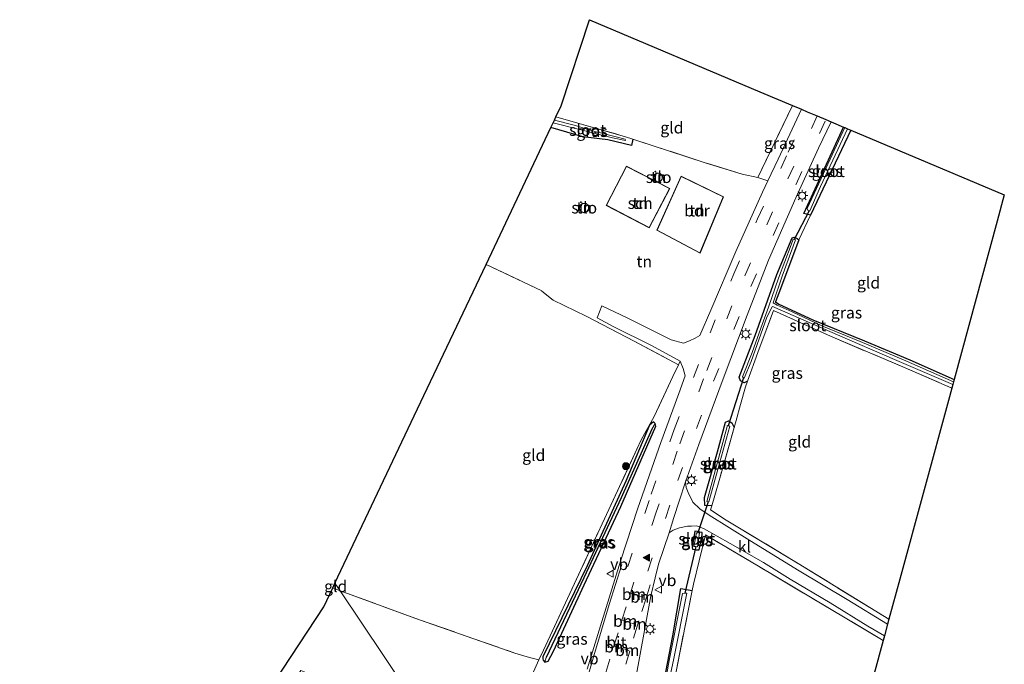
# Model space of a CAD drawing. Units: metres. Extents: x 201631 to 210008, y 468748 to 475003.
# Drawn here: x 201631 to 201844, y 468970 to 469109 of the extents above; entities that cross this region are included whole.
import ezdxf
from ezdxf.enums import TextEntityAlignment as Align

# ---------------------------------------------------------------- set-up
doc = ezdxf.new("R2010")
doc.units = ezdxf.units.M
for name, pattern in [('IE-TERREINAFSCHEIDING', [10, 8, -2]), ('VW-1-3_STREEP', [4, 1, -3]), ('VW-3-9_STREEP', [12, 3, -9])]:
    doc.linetypes.add(name, pattern=pattern)
doc.layers.get('0').update_dxf_attribs({"lineweight": 25})
for name, color, linetype, lineweight in [('B-ME-GR-BOOM-S-B1', 93, 'Continuous', 18), ('B-ME-IE-GRASLAND-GV-B6', 93, 'Continuous', 18), ('B-ME-IE-GRONDWERKLIJN-GROND_INGERICHT-GV-B6', 253, 'Continuous', 18), ('B-ME-IE-HULPGEOMETRIE-L-B1', 53, 'Continuous', 18), ('B-ME-IE-MEUBILAIR_WEGMEUBILAIR-LICHTMAST-S-B1', 8, 'Continuous', 18), ('B-ME-IE-TERREINAFSCHEIDING-DOORGANG-L-B1', 8, 'IE-TERREINAFSCHEIDING-KUNSTMATIG-OPEN', 18), ('B-ME-IE-TERREINAFSCHEIDING-RASTERHEKWERK-L-B1', 8, 'IE-TERREINAFSCHEIDING', 18), ('B-ME-KG-KADASTRAAL-DAKRAND-L-B1', 13, 'Continuous', 18), ('B-ME-OG-BEBOUWING-GV-B6', 173, 'Continuous', 18), ('B-ME-OG-WATER-GV-B6', 153, 'Continuous', 18), ('B-ME-VH-VERH_SOORT-BITUMEN-GV-B6', 8, 'IE-TERREINAFSCHEIDING-NATUURLIJK-HOUTWAL', 18), ('B-ME-VH-VERH_SOORT-KLINKERS-GV-B6', 8, 'IE-TERREINAFSCHEIDING-NATUURLIJK-HOUTWAL', 18), ('B-ME-VW-MARKERING-13STREEP-045-L-B1', 255, 'VW-1-3_STREEP', 18), ('B-ME-VW-MARKERING-39STREEP-015-L-B1', 255, 'VW-3-9_STREEP', 18), ('B-ME-VW-MARKERING-STREEP-015-L-B1', 7, 'Continuous', 18), ('B-ME-VW-MARKERING-VLAKMARK-S-B1', 7, 'Continuous', 18), ('B-ME-VW-MEUBILAIR_WEGMEUBILAIR-VERKEERSBORD-S-B1', 8, 'Continuous', 18)]:
    doc.layers.add(name, color=color, linetype=linetype, lineweight=lineweight)
for name, color, linetype in [('B-ME-GW-INSTEEKWATERGANG-L-B1', 10, 'Continuous'), ('B-ME-GW-WATERGANG-GREPPEL-L-B1', 10, 'Continuous'), ('B-ME-KG-KADASTRAAL-OPNAMEDTMGRENS-L-B1', 10, 'Continuous'), ('B-ME-KW-DUIKER-L-B1', 10, 'Continuous')]:
    doc.layers.add(name, color=color, linetype=linetype)
doc.styles.add('NLCS-ISO', font='NLCS-ISO.TTF')
doc.linetypes.add('IE-TERREINAFSCHEIDING-KUNSTMATIG-OPEN', pattern='A,7,-1.5,[67,NLCS.SHX,S=0.75,R=0,X=0,Y=0],-1.5', length=10)
doc.linetypes.add('IE-TERREINAFSCHEIDING-NATUURLIJK-HOUTWAL', pattern='A,7,-1.5,[67,NLCS.SHX,S=0.75,R=45,X=0,Y=0],-1.5,7,-1.5,[70,NLCS.SHX,S=0.75,R=0,X=0,Y=0],-1.5', length=20)

# ---------------------------------------------------------------- blocks, each defined once
blk = doc.blocks.new('verfsymbol')
for color in [252, 253]:
    blk.add_hatch(color=color).paths.add_polyline_path([(0.75, -0.625), (0, 0.75), (-0.75, -0.625)])
blk.add_lwpolyline([(0.75, -0.625), (0, 0.75), (-0.75, -0.625)], close=True)
blk = doc.blocks.new('boom')
h = blk.add_hatch(color=256)
edge = h.paths.add_edge_path()
edge.add_arc((0, 0), 0.75, 0, 360)
blk.add_circle((0, 0), 0.75)
blk = doc.blocks.new('lantaarnpaal')
for p, q in [((-0.75, 0), (-1.25, 0)), ((-0.88, 0.88), (-0.53, 0.53)), ((0, 0.75), (0, 1.25)), ((0.53, 0.53), (0.88, 0.88)), ((0.75, 0), (1.25, 0)), ((-0.53, -0.53), (-0.88, -0.88)), ((0, -0.75), (0, -1.25)), ((0.53, -0.53), (0.88, -0.88))]:
    blk.add_line(p, q)
blk.add_circle((0, 0), 0.75)
blk = doc.blocks.new('verkeersbord')
for p, q in [((0, 0.75), (-0.75, -0.625)), ((0.75, -0.625), (0, 0.75)), ((-0.75, -0.625), (0.75, -0.625))]:
    blk.add_line(p, q)

msp = doc.modelspace()

# ---------------------------------------------------------------- linework, layer by layer
at = {"layer": 'B-ME-GW-INSTEEKWATERGANG-L-B1'}
msp.add_line((201810.954, 469085.286, 6), (201802.266, 469066.878, 6.006), dxfattribs=at)
for points in [[(201763.871, 469083.337, 6.11), (201763.548, 469081.972, 6.193), (201758.451, 469083.219, 6.13), (201753.044, 469083.857, 6.213), (201746.14, 469085.87, 6.24)], [(201802.266, 469066.878, 6.006), (201800.8, 469067.273, 6.009), (201809.381, 469085.951, 5.953)], [(201788.641, 469031.024, 5.883), (201787.896, 469030.677, 5.791), (201787.087, 469031.154, 5.768), (201786.784, 469031.92, 5.768), (201790.284, 469040.909, 5.768), (201794.979, 469054.101, 5.791), (201798.297, 469061.991, 5.791), (201798.712, 469062.131, 5.791), (201799.374, 469061.852, 5.791), (201799.688, 469061.572, 5.834)], [(201799.688, 469061.572, 5.834), (201795.753, 469051.006, 5.575), (201794.635, 469048.168, 5.568), (201795.4, 469047.67, 5.568), (201802.726, 469044.304, 5.568), (201813.893, 469039.79, 5.617), (201823.707, 469035.661, 5.659), (201833.274, 469031.404, 5.599)], [(201780.9, 469004.099, 6.089), (201779.371, 469004.22, 6.02), (201779.312, 469005.952, 5.859), (201782.167, 469015.772, 5.767), (201783.867, 469022.205, 5.813), (201784.481, 469022.49, 5.882), (201785.205, 469022.08, 5.974), (201785.755, 469021.043, 5.958)], [(201744.414, 468971.467, 5.923), (201744.358, 468971.028, 6.06), (201744.488, 468970.738, 6.061), (201744.799, 468970.321, 6.064), (201745.5, 468970.578, 6.046), (201746.699, 468972.723, 6.015), (201753.335, 468987.047, 6.031), (201761.247, 469003.982, 6.1), (201768.806, 469021.315, 6.079), (201768.654, 469021.938, 6.075), (201768.282, 469022.266, 6.067), (201767.432, 469021.568, 6.058), (201762.347, 469009.479, 6.056), (201753.939, 468991.173, 5.945), (201744.414, 468971.467, 5.923)], [(201776.632, 468995.084, 6.01), (201776.747, 468994.724, 6.009), (201777.164, 468994.694, 6.009), (201777.559, 468994.642, 6.009), (201777.88, 468994.614, 6.009), (201778.146, 468994.588, 6.009), (201778.822, 468997.882, 6.009), (201778.833, 468998.325, 6.009), (201778.35, 468998.463, 6.009), (201777.822, 468998.603, 6.009), (201777.216, 468998.646, 6.007), (201776.632, 468995.084, 6.01)], [(201763.682, 468863.32, 5.723), (201761.477, 468862.963, 5.846), (201760.566, 468867.637, 5.692), (201759.693, 468877.944, 5.704), (201759.918, 468888.037, 5.688), (201761.292, 468903.058, 5.715), (201762.124, 468908.882, 5.646), (201762.707, 468915.3, 5.669), (201763.268, 468926.739, 5.808), (201763.651, 468929.764, 5.819), (201765.027, 468938.492, 5.85), (201769.064, 468958.452, 5.862), (201772.448, 468976.005, 5.852), (201774.239, 468986.255, 6.012), (201776.653, 468985.803, 6.012)]]:
    msp.add_polyline3d(points, dxfattribs=at)
at = {"layer": 'B-ME-GW-WATERGANG-GREPPEL-L-B1'}
msp.add_polyline3d([(201767.915, 469020.7, 6.003), (201761.343, 469005.83, 5.879), (201753.213, 468988.56, 5.761), (201745.109, 468971.344, 5.698)], dxfattribs=at)
at = {"layer": 'B-ME-IE-GRASLAND-GV-B6'}
for points in [[(201790.821, 469075.022, 6.137), (201798.339, 469090.612, 6.137), (201800.287, 469089.79, 6.457), (201795.238, 469079.015, 6.234), (201793.008, 469074.298, 6.225), (201790.821, 469075.022, 6.137)], [(201746.14, 469085.87, 6.24), (201746.603, 469086.847, 5.673), (201752.335, 469085.389, 5.68), (201759.472, 469083.614, 5.68), (201762.262, 469083.01, 5.68), (201762.194, 469083.321, 5.68), (201757.126, 469084.652, 5.68), (201755.654, 469084.956, 5.68), (201751.174, 469086.332, 5.68), (201746.87, 469087.41, 5.68), (201747.214, 469088.136, 6.22), (201752.964, 469086.495, 6.153), (201762.278, 469083.86, 6.127), (201763.871, 469083.337, 6.11), (201763.548, 469081.972, 6.193), (201758.451, 469083.219, 6.13), (201753.044, 469083.857, 6.213), (201746.14, 469085.87, 6.24)], [(201818.892, 468978.538, 6.31), (201810.147, 468983.911, 6.285), (201799.82, 468990.095, 6.229), (201789.1, 468996.629, 6.194), (201780.305, 469002.089, 6.096), (201778.336, 469003.456, 6.075), (201776.819, 469004.884, 6.012), (201775.778, 469007.007, 5.984), (201775.332, 469008.079, 5.942), (201775.238, 469009.315, 5.921), (201778.077, 469017.348, 5.907), (201783.172, 469030.994, 5.886), (201788.531, 469045.274, 5.914), (201793.165, 469057.18, 5.914), (201799.043, 469070.688, 6.075), (201803.998, 469081.366, 6.089), (201806.732, 469087.069, 6.115), (201809.381, 469085.951, 5.953), (201800.8, 469067.273, 6.009), (201802.266, 469066.878, 6.006), (201799.688, 469061.572, 5.834), (201799.374, 469061.852, 5.791), (201798.712, 469062.131, 5.791), (201798.297, 469061.991, 5.791), (201794.979, 469054.101, 5.791), (201790.284, 469040.909, 5.768), (201786.784, 469031.92, 5.768), (201787.087, 469031.154, 5.768), (201787.896, 469030.677, 5.791), (201788.641, 469031.024, 5.883), (201788.217, 469029.829, 5.899), (201787.135, 469025.981, 5.998), (201786.193, 469022.572, 5.946), (201785.755, 469021.043, 5.958), (201785.205, 469022.08, 5.974), (201784.481, 469022.49, 5.882), (201783.867, 469022.205, 5.813), (201782.167, 469015.772, 5.767), (201779.312, 469005.952, 5.859), (201779.371, 469004.22, 6.02), (201780.9, 469004.099, 6.089), (201780.654, 469003.241, 6.096), (201784.027, 469001.033, 6.217), (201799.582, 468991.679, 6.261), (201819.179, 468979.596, 6.3), (201818.892, 468978.538, 6.31)], [(201810.232, 469085.591, 5.311), (201810.954, 469085.286, 6), (201802.266, 469066.878, 6.006), (201800.8, 469067.273, 6.009), (201809.381, 469085.951, 5.953), (201809.656, 469085.835, 5.311), (201805.544, 469076.962, 5.311), (201801.493, 469068.357, 5.311), (201801.717, 469067.875, 5.311), (201802.106, 469067.842, 5.311), (201804.397, 469073.122, 5.311), (201810.232, 469085.591, 5.311)], [(201833.135, 469030.893, 5.318), (201822.369, 469035.689, 5.318), (201812.969, 469039.622, 5.318), (201804.696, 469043.03, 5.318), (201798.293, 469046.033, 5.318), (201795.002, 469047.49, 5.318), (201794.194, 469047.967, 5.318), (201796.109, 469053.711, 5.311), (201798.994, 469061.614, 5.311), (201798.5, 469061.758, 5.311), (201798.031, 469060.519, 5.311), (201795.296, 469053.327, 5.311), (201793.142, 469047.043, 5.311), (201791.492, 469042.475, 5.311), (201789.594, 469037.239, 5.311), (201787.519, 469031.954, 5.311), (201787.725, 469031.798, 5.315), (201787.879, 469031.682, 5.318), (201789.419, 469035.265, 5.318), (201792.826, 469044.912, 5.318), (201793.927, 469047.131, 5.318), (201794.103, 469047.213, 5.318), (201794.529, 469046.984, 5.318), (201808.096, 469041.085, 5.318), (201820.416, 469035.736, 5.318), (201832.978, 469030.315, 5.318), (201832.772, 469029.559, 5.631), (201822.692, 469033.916, 5.64), (201806.55, 469040.756, 5.612), (201794.26, 469046.282, 5.664), (201790.85, 469037.241, 5.801), (201788.641, 469031.024, 5.883), (201787.896, 469030.677, 5.791), (201787.087, 469031.154, 5.768), (201786.784, 469031.92, 5.768), (201790.284, 469040.909, 5.768), (201794.979, 469054.101, 5.791), (201798.297, 469061.991, 5.791), (201798.712, 469062.131, 5.791), (201799.374, 469061.852, 5.791), (201799.688, 469061.572, 5.834), (201795.753, 469051.006, 5.575), (201794.635, 469048.168, 5.568), (201795.4, 469047.67, 5.568), (201802.726, 469044.304, 5.568), (201813.893, 469039.79, 5.617), (201823.707, 469035.661, 5.659), (201833.274, 469031.404, 5.599), (201833.135, 469030.893, 5.318)], [(201742.054, 468967.616, 6.083), (201743.505, 468970.868, 6.028), (201744.547, 468972.955, 6.097), (201748.788, 468982.077, 6.096), (201765.649, 469018.35, 6.093), (201768.421, 469023.412, 6.086), (201772.488, 469032.058, 6.114), (201773.731, 469034.611, 6.114), (201774.058, 469035.376, 6.047), (201774.741, 469033.794, 6.047), (201775.171, 469032.18, 6.012), (201773.798, 469028.42, 6.061), (201769.912, 469017.776, 6.082), (201764.95, 469003.58, 6.117), (201761.151, 468992.149, 6.166), (201756.882, 468978.182, 6.222), (201753.97, 468968.817, 6.229)], [(201785.755, 469021.043, 5.958), (201782.618, 469010.096, 5.882), (201781.543, 469006.344, 5.874), (201780.9, 469004.099, 6.089), (201779.371, 469004.22, 6.02), (201779.312, 469005.952, 5.859), (201782.167, 469015.772, 5.767), (201783.867, 469022.205, 5.813), (201784.481, 469022.49, 5.882), (201785.205, 469022.08, 5.974), (201785.755, 469021.043, 5.958)], [(201744.414, 468971.467, 5.923), (201744.358, 468971.028, 6.06), (201744.488, 468970.738, 6.061), (201744.799, 468970.321, 6.064), (201745.5, 468970.578, 6.046), (201746.699, 468972.723, 6.015), (201753.335, 468987.047, 6.031), (201761.247, 469003.982, 6.1), (201768.806, 469021.315, 6.079), (201768.654, 469021.938, 6.075), (201768.282, 469022.266, 6.067), (201767.432, 469021.568, 6.058), (201762.347, 469009.479, 6.056), (201753.939, 468991.173, 5.945), (201744.414, 468971.467, 5.923)], [(201744.414, 468971.467, 5.923), (201753.939, 468991.173, 5.945), (201762.347, 469009.479, 6.056), (201767.432, 469021.568, 6.058), (201768.282, 469022.266, 6.067), (201768.654, 469021.938, 6.075), (201767.915, 469020.7, 6.003), (201761.343, 469005.83, 5.879), (201753.213, 468988.56, 5.761), (201745.109, 468971.344, 5.698), (201744.799, 468970.321, 6.064), (201744.488, 468970.738, 6.061), (201744.358, 468971.028, 6.06), (201744.414, 468971.467, 5.923)], [(201745.109, 468971.344, 5.698), (201753.213, 468988.56, 5.761), (201761.343, 469005.83, 5.879), (201767.915, 469020.7, 6.003), (201768.654, 469021.938, 6.075), (201768.806, 469021.315, 6.079), (201761.247, 469003.982, 6.1), (201753.335, 468987.047, 6.031), (201746.699, 468972.723, 6.015), (201745.5, 468970.578, 6.046), (201744.799, 468970.321, 6.064), (201745.109, 468971.344, 5.698)], [(201780.087, 469005.009, 5.319), (201780.294, 469005.002, 5.322), (201782.639, 469013.55, 5.312), (201784.794, 469021.299, 5.304), (201784.465, 469021.39, 5.311), (201784.25, 469021.449, 5.316), (201784.19, 469021.268, 5.316), (201779.84, 469005.017, 5.316), (201780.087, 469005.009, 5.319)], [(201762.983, 468958.722, 6.019), (201765.281, 468971.251, 6.033), (201767.731, 468984.66, 6.019), (201768.653, 468988.586, 6.033), (201769.363, 468991.522, 6.019), (201771.68, 468998.253, 6.012), (201772.576, 468998.842, 6.012), (201773.925, 468999.343, 6.005), (201775.667, 468999.742, 5.984), (201776.506, 468999.752, 5.984), (201777.66, 468999.813, 5.984), (201779.234, 468999.123, 5.991), (201784.905, 468995.973, 6.117), (201792.061, 468991.896, 6.229), (201797.817, 468988.244, 6.222), (201806.472, 468983.18, 6.264), (201814.623, 468978.133, 6.383), (201818.208, 468976.027, 6.353), (201817.94, 468975.04, 6.354), (201791.002, 468991.059, 6.195), (201779.514, 468997.855, 6.023), (201778.138, 468992.249, 5.999), (201776.924, 468987.17, 6.017), (201776.653, 468985.803, 6.012), (201774.239, 468986.255, 6.012), (201772.448, 468976.005, 5.852), (201769.064, 468958.452, 5.862)], [(201776.632, 468995.084, 6.01), (201777.216, 468998.646, 6.007), (201777.822, 468998.603, 6.009), (201778.35, 468998.463, 6.009), (201778.833, 468998.325, 6.009), (201778.822, 468997.882, 6.009), (201778.146, 468994.588, 6.009), (201777.88, 468994.614, 6.009), (201777.559, 468994.642, 6.009), (201777.164, 468994.694, 6.009), (201776.747, 468994.724, 6.009), (201776.632, 468995.084, 6.01)], [(201776.632, 468995.084, 6.01), (201776.747, 468994.724, 6.009), (201777.164, 468994.694, 6.009), (201777.559, 468994.642, 6.009), (201777.88, 468994.614, 6.009), (201778.146, 468994.588, 6.009), (201778.822, 468997.882, 6.009), (201778.833, 468998.325, 6.009), (201778.35, 468998.463, 6.009), (201777.822, 468998.603, 6.009), (201777.216, 468998.646, 6.007), (201776.632, 468995.084, 6.01)], [(201777.595, 468998.257, 5.307), (201777.051, 468995.353, 5.309), (201777.419, 468995.296, 5.309), (201777.839, 468995.231, 5.309), (201778.232, 468998.253, 5.309), (201777.893, 468998.255, 5.308), (201777.595, 468998.257, 5.307)], [(201769.064, 468958.452, 5.862), (201772.448, 468976.005, 5.852), (201774.239, 468986.255, 6.012), (201776.653, 468985.803, 6.012), (201773.184, 468968.296, 5.953)], [(201770.17, 468959.43, 5.152), (201772.635, 468970.802, 5.152), (201775.473, 468985.257, 5.152), (201775.092, 468985.213, 5.152), (201774.561, 468985.153, 5.152), (201771.723, 468970.698, 5.152), (201769.697, 468959.448, 5.152)]]:
    msp.add_polyline3d(points, dxfattribs=at)
at = {"layer": 'B-ME-IE-GRONDWERKLIJN-GROND_INGERICHT-GV-B6'}
for points in [[(201790.821, 469075.022, 6.137), (201787.448, 469075.788, 6.117), (201779.481, 469078.207, 6.2), (201763.871, 469083.337, 6.11), (201762.278, 469083.86, 6.127), (201752.964, 469086.495, 6.153), (201747.214, 469088.136, 6.22), (201748.366, 469090.565, 6.28), (201754.442, 469109.142, 6.28), (201791.293, 469093.586, 6.16), (201798.339, 469090.612, 6.137), (201790.821, 469075.022, 6.137)], [(201746.14, 469085.87, 6.24), (201753.044, 469083.857, 6.213), (201758.451, 469083.219, 6.13), (201763.548, 469081.972, 6.193), (201763.871, 469083.337, 6.11), (201779.481, 469078.207, 6.2), (201787.448, 469075.788, 6.117), (201790.821, 469075.022, 6.137), (201793.008, 469074.298, 6.225), (201791.868, 469071.886, 6.22), (201786.125, 469059.072, 6.164), (201780.681, 469046.353, 6.073), (201778.298, 469040.924, 6.045), (201777.287, 469040.347, 6.052), (201776.059, 469039.776, 6.038), (201774.767, 469039.228, 6.038), (201772.127, 469039.974, 6.038), (201762.591, 469044.766, 6.227), (201757.145, 469047.3, 6.248), (201756.099, 469044.733, 6.234), (201759.618, 469042.885, 6.215), (201767.885, 469038.748, 6.11), (201774.058, 469035.376, 6.047), (201773.731, 469034.611, 6.114), (201764.089, 469039.7, 6.163), (201753.746, 469045.115, 6.268), (201746.616, 469048.581, 6.226), (201744.196, 469050.516, 6.537), (201744.146, 469050.542, 6.537), (201732.107, 469056.276, 6.587), (201746.14, 469085.87, 6.24)], [(201833.274, 469031.404, 5.599), (201823.707, 469035.661, 5.659), (201813.893, 469039.79, 5.617), (201802.726, 469044.304, 5.568), (201795.4, 469047.67, 5.568), (201794.635, 469048.168, 5.568), (201795.753, 469051.006, 5.575), (201799.688, 469061.572, 5.834), (201802.266, 469066.878, 6.006), (201810.954, 469085.286, 6), (201844.123, 469071.285, 6.267), (201842.58, 469065.612, 6.2), (201833.274, 469031.404, 5.599)], [(201767.392, 469064.164, 6.38), (201771.806, 469072.665, 6.38), (201762.456, 469077.521, 6.38), (201758.041, 469069.02, 6.38), (201767.392, 469064.164, 6.38)], [(201769.846, 469075.874, 6.38), (201769.748, 469075.925, 6.38), (201769.102, 469076.028, 6.38), (201768.53, 469075.688, 6.38), (201768.304, 469075.057, 6.38), (201768.527, 469074.434, 6.38), (201769.096, 469074.091, 6.38), (201769.746, 469074.186, 6.38), (201769.821, 469074.229, 6.38), (201770.203, 469074.68, 6.38), (201770.238, 469075.343, 6.38), (201769.846, 469075.874, 6.38)], [(201783.421, 469070.908, 6.38), (201774.274, 469075.321, 6.38), (201769.047, 469063.668, 6.38), (201778.355, 469058.679, 6.38), (201783.421, 469070.908, 6.38)], [(201753.823, 469069.396, 6.38), (201753.727, 469069.457, 6.38), (201753.024, 469069.495, 6.38), (201752.45, 469069.084, 6.38), (201752.269, 469068.41, 6.38), (201752.295, 469068.243, 6.38), (201752.56, 469067.758, 6.38), (201753.19, 469067.448, 6.38), (201753.704, 469067.521, 6.38), (201753.883, 469067.614, 6.38), (201754.308, 469068.17, 6.38), (201754.283, 469068.875, 6.38), (201753.823, 469069.396, 6.38)], [(201732.107, 469056.276, 6.587), (201744.146, 469050.542, 6.537), (201744.196, 469050.516, 6.537), (201746.616, 469048.581, 6.226), (201753.746, 469045.115, 6.268), (201764.089, 469039.7, 6.163), (201773.731, 469034.611, 6.114), (201772.488, 469032.058, 6.114), (201768.421, 469023.412, 6.086), (201765.649, 469018.35, 6.093), (201748.788, 468982.077, 6.096), (201744.547, 468972.955, 6.097), (201743.505, 468970.868, 6.028), (201741.532, 468971.385, 6.031), (201738.347, 468972.319, 6.016), (201717.747, 468979.492, 6.187), (201700.595, 468985.738, 6.184), (201699.437, 468987.383, 6.183), (201716.576, 469023.525, 6.395), (201732.107, 469056.276, 6.587)], [(201832.772, 469029.559, 5.631), (201832.045, 469026.887, 5.997), (201821.545, 468988.292, 6.376), (201819.179, 468979.596, 6.3), (201799.582, 468991.679, 6.261), (201784.027, 469001.033, 6.217), (201780.654, 469003.241, 6.096), (201780.9, 469004.099, 6.089), (201781.543, 469006.344, 5.874), (201782.618, 469010.096, 5.882), (201785.755, 469021.043, 5.958), (201786.193, 469022.572, 5.946), (201787.135, 469025.981, 5.998), (201788.217, 469029.829, 5.899), (201788.641, 469031.024, 5.883), (201790.85, 469037.241, 5.801), (201794.26, 469046.282, 5.664), (201806.55, 469040.756, 5.612), (201822.692, 469033.916, 5.64), (201832.772, 469029.559, 5.631)], [(201765.019, 468884.851, 5.51), (201761.777, 468886.281, 5.591), (201763.734, 468907.017, 5.629), (201764.823, 468917.154, 5.62), (201765.325, 468926.057, 5.815), (201766.038, 468932.202, 5.836), (201769.331, 468950.484, 5.883), (201773.184, 468968.296, 5.953), (201776.653, 468985.803, 6.012), (201776.924, 468987.17, 6.017), (201778.138, 468992.249, 5.999), (201779.514, 468997.855, 6.023), (201791.002, 468991.059, 6.195), (201817.94, 468975.04, 6.354), (201807.204, 468935.577, 6.091), (201805.363, 468928.809, 6.03), (201806.224, 468904.976, 6.061), (201807.403, 468867.094, 5.712), (201797.775, 468871.087, 5.662), (201779.994, 468878.613, 5.409), (201765.019, 468884.851, 5.51)], [(201698.966, 468986.389, 6.177), (201700.595, 468985.738, 6.184), (201719.471, 468957.623, 6.203), (201692.109, 468968.56, 6.143), (201675.365, 468943.232, 6.12), (201667.582, 468931.46, 6.03), (201684.344, 468919.239, 5.963), (201702.332, 468907.392, 6.048), (201693.725, 468895.419, 5.683), (201681.877, 468905.075, 5.568), (201669.894, 468914.933, 5.614), (201658.343, 468924.349, 5.658), (201660.859, 468927.147, 6.033), (201682.792, 468960.597, 6.185), (201697.041, 468982.329, 6.283), (201698.966, 468986.389, 6.177)], [(201699.437, 468987.383, 6.183), (201700.595, 468985.738, 6.184), (201698.966, 468986.389, 6.177), (201699.437, 468987.383, 6.183)], [(201733.636, 468951.632, 5.956), (201719.471, 468957.623, 6.203), (201700.595, 468985.738, 6.184), (201717.747, 468979.492, 6.187), (201738.347, 468972.319, 6.016), (201741.532, 468971.385, 6.031), (201743.505, 468970.868, 6.028), (201742.054, 468967.616, 6.083), (201733.636, 468951.632, 5.956)]]:
    msp.add_polyline3d(points, dxfattribs=at)
at = {"layer": 'B-ME-IE-HULPGEOMETRIE-L-B1'}
for p, q in [((201768.654, 469021.938, 6.075), (201767.915, 469020.7, 6.003)), ((201745.109, 468971.344, 5.698), (201744.799, 468970.321, 6.064))]:
    msp.add_line(p, q, dxfattribs=at)
msp.add_polyline3d([(201729.043, 468903.87, 6.779), (201728.949, 468910.385, 6.569), (201728.699, 468913.046, 6.469), (201728.48, 468915.36, 6.465), (201726.686, 468934.41, 5.99), (201726.637, 468934.922, 5.42), (201726.503, 468935.983, 5.42), (201726.433, 468937.095, 5.862), (201726.222, 468938.4, 5.959), (201719.471, 468957.623, 6.203), (201700.595, 468985.738, 6.184), (201699.437, 468987.383, 6.183)], dxfattribs=at)
at = {"layer": 'B-ME-IE-TERREINAFSCHEIDING-DOORGANG-L-B1'}
for p, q in [((201787.448, 469075.788, 6.117), (201790.821, 469075.022, 6.137)), ((201744.196, 469050.516, 6.537), (201746.616, 469048.581, 6.226)), ((201787.135, 469025.981, 5.998), (201788.217, 469029.829, 5.899)), ((201776.924, 468987.17, 6.017), (201778.138, 468992.249, 5.999)), ((201741.532, 468971.385, 6.031), (201738.347, 468972.319, 6.016)), ((201743.505, 468970.868, 6.028), (201742.054, 468967.616, 6.083))]:
    msp.add_line(p, q, dxfattribs=at)
at = {"layer": 'B-ME-IE-TERREINAFSCHEIDING-RASTERHEKWERK-L-B1'}
for p, q in [((201790.821, 469075.022, 6.137), (201798.339, 469090.612, 6.137)), ((201788.217, 469029.829, 5.899), (201788.641, 469031.024, 5.883)), ((201700.595, 468985.738, 6.184), (201698.966, 468986.389, 6.177)), ((201776.653, 468985.803, 6.012), (201776.924, 468987.17, 6.017)), ((201700.595, 468985.738, 6.184), (201717.747, 468979.492, 6.187)), ((201717.747, 468979.492, 6.187), (201738.347, 468972.319, 6.016)), ((201741.532, 468971.385, 6.031), (201743.505, 468970.868, 6.028)), ((201744.547, 468972.955, 6.097), (201743.505, 468970.868, 6.028))]:
    msp.add_line(p, q, dxfattribs=at)
for points in [[(201747.214, 469088.136, 6.22), (201752.964, 469086.495, 6.153), (201762.278, 469083.86, 6.127), (201763.871, 469083.337, 6.11)], [(201787.448, 469075.788, 6.117), (201779.481, 469078.207, 6.2), (201763.871, 469083.337, 6.11)], [(201732.107, 469056.276, 6.587), (201744.146, 469050.542, 6.537), (201744.196, 469050.516, 6.537)], [(201746.616, 469048.581, 6.226), (201753.746, 469045.115, 6.268), (201764.089, 469039.7, 6.163), (201773.731, 469034.611, 6.114)], [(201788.641, 469031.024, 5.883), (201790.85, 469037.241, 5.801), (201794.26, 469046.282, 5.664), (201806.55, 469040.756, 5.612), (201822.692, 469033.916, 5.64), (201832.772, 469029.559, 5.631)], [(201773.731, 469034.611, 6.114), (201772.488, 469032.058, 6.114), (201768.421, 469023.412, 6.086), (201765.649, 469018.35, 6.093)], [(201787.135, 469025.981, 5.998), (201786.193, 469022.572, 5.946), (201785.755, 469021.043, 5.958)], [(201785.755, 469021.043, 5.958), (201782.618, 469010.096, 5.882), (201781.543, 469006.344, 5.874), (201780.9, 469004.099, 6.089)], [(201744.547, 468972.955, 6.097), (201748.788, 468982.077, 6.096), (201765.649, 469018.35, 6.093)], [(201780.9, 469004.099, 6.089), (201780.654, 469003.241, 6.096), (201784.027, 469001.033, 6.217), (201799.582, 468991.679, 6.261), (201819.179, 468979.596, 6.3)], [(201817.94, 468975.04, 6.354), (201791.002, 468991.059, 6.195), (201779.514, 468997.855, 6.023), (201778.138, 468992.249, 5.999)], [(201765.019, 468884.851, 5.51), (201761.777, 468886.281, 5.591), (201763.734, 468907.017, 5.629), (201764.823, 468917.154, 5.62), (201765.325, 468926.057, 5.815), (201766.038, 468932.202, 5.836), (201769.331, 468950.484, 5.883), (201773.184, 468968.296, 5.953), (201776.653, 468985.803, 6.012)]]:
    msp.add_polyline3d(points, dxfattribs=at)
at = {"layer": 'B-ME-KG-KADASTRAAL-DAKRAND-L-B1'}
for points in [[(201767.371, 469064.231, 9.023), (201771.739, 469072.644, 8.983), (201762.477, 469077.454, 8.983), (201758.108, 469069.041, 8.983), (201767.371, 469064.231, 9.023)], [(201769.813, 469075.835, 10.967), (201769.732, 469075.877, 10.953), (201769.112, 469075.976, 10.953), (201768.571, 469075.654, 10.953), (201768.357, 469075.057, 10.953), (201768.568, 469074.468, 10.953), (201769.107, 469074.143, 10.953), (201769.73, 469074.234, 10.953), (201769.789, 469074.268, 10.987), (201770.154, 469074.699, 10.953), (201770.187, 469075.328, 10.953), (201769.813, 469075.835, 10.967)], [(201783.357, 469070.883, 7.903), (201774.299, 469075.254, 7.797), (201769.112, 469063.69, 7.913), (201778.33, 469058.749, 7.91), (201783.357, 469070.883, 7.903)], [(201753.79, 469069.358, 10.48), (201753.711, 469069.408, 10.48), (201753.039, 469069.444, 10.36), (201752.494, 469069.054, 10.48), (201752.32, 469068.407, 10.48), (201752.343, 469068.259, 10.48), (201752.596, 469067.796, 10.48), (201753.198, 469067.5, 10.48), (201753.689, 469067.569, 10.51), (201753.85, 469067.653, 10.48), (201754.257, 469068.186, 10.48), (201754.234, 469068.855, 10.48), (201753.79, 469069.358, 10.48)]]:
    msp.add_polyline3d(points, dxfattribs=at)
at = {"layer": 'B-ME-KG-KADASTRAAL-OPNAMEDTMGRENS-L-B1'}
for points in [[(201699.437, 468987.383, 6.183), (201716.576, 469023.525, 6.395), (201732.107, 469056.276, 6.587), (201746.14, 469085.87, 6.24), (201746.603, 469086.847, 5.673), (201746.87, 469087.41, 5.68), (201747.214, 469088.136, 6.22), (201748.366, 469090.565, 6.28), (201754.442, 469109.142, 6.28), (201791.293, 469093.586, 6.16), (201798.339, 469090.612, 6.137), (201800.287, 469089.79, 6.457)], [(201800.287, 469089.79, 6.457), (201801.547, 469089.258, 6.435), (201803.707, 469088.346, 6.308)], [(201803.707, 469088.346, 6.308), (201805.568, 469087.56, 6.199), (201806.732, 469087.069, 6.115), (201809.381, 469085.951, 5.953), (201809.656, 469085.835, 5.311), (201810.232, 469085.591, 5.311), (201810.954, 469085.286, 6), (201844.123, 469071.285, 6.267), (201842.58, 469065.612, 6.2), (201833.274, 469031.404, 5.599), (201833.135, 469030.893, 5.318), (201832.978, 469030.315, 5.318), (201832.772, 469029.559, 5.631), (201832.045, 469026.887, 5.997)], [(201832.045, 469026.887, 5.997), (201821.545, 468988.292, 6.376), (201819.179, 468979.596, 6.3), (201818.892, 468978.538, 6.31), (201818.208, 468976.027, 6.353), (201817.94, 468975.04, 6.354), (201807.204, 468935.577, 6.091), (201805.363, 468928.809, 6.03), (201806.224, 468904.976, 6.061), (201807.403, 468867.094, 5.712), (201807.655, 468865.854, 5.012), (201807.681, 468865.111, 5.014), (201807.685, 468864.023, 5.703), (201808.64, 468838.759, 6.19), (201819.31, 468822.409, 6.13)], [(201643.128, 468836.908, 6.248), (201631.315, 468845.4, 6.233), (201640.958, 468884.22, 6.174), (201648.098, 468912.962, 6.13), (201652.004, 468917.304, 5.637), (201653.163, 468918.593, 5.53), (201653.874, 468919.383, 4.874), (201656.172, 468921.937, 4.894), (201656.878, 468922.722, 5.507), (201658.343, 468924.349, 5.658), (201660.859, 468927.147, 6.033), (201682.792, 468960.597, 6.185), (201697.041, 468982.329, 6.283), (201698.966, 468986.389, 6.177), (201699.437, 468987.383, 6.183)]]:
    msp.add_polyline3d(points, dxfattribs=at)
at = {"layer": 'B-ME-KW-DUIKER-L-B1'}
for p, q in [((201801.911, 469067.859, 5.311), (201798.732, 469061.69, 5.311)), ((201787.725, 469031.798, 5.315), (201784.465, 469021.39, 5.311)), ((201780.087, 469005.009, 5.319), (201777.893, 468998.255, 5.308)), ((201777.419, 468995.296, 5.309), (201775.092, 468985.213, 5.152))]:
    msp.add_line(p, q, dxfattribs=at)
at = {"layer": 'B-ME-OG-BEBOUWING-GV-B6'}
for points in [[(201767.392, 469064.164, 6.38), (201758.041, 469069.02, 6.38), (201762.456, 469077.521, 6.38), (201771.806, 469072.665, 6.38), (201767.392, 469064.164, 6.38)], [(201769.846, 469075.874, 6.38), (201770.238, 469075.343, 6.38), (201770.203, 469074.68, 6.38), (201769.821, 469074.229, 6.38), (201769.746, 469074.186, 6.38), (201769.096, 469074.091, 6.38), (201768.527, 469074.434, 6.38), (201768.304, 469075.057, 6.38), (201768.53, 469075.688, 6.38), (201769.102, 469076.028, 6.38), (201769.748, 469075.925, 6.38), (201769.846, 469075.874, 6.38)], [(201783.421, 469070.908, 6.38), (201778.355, 469058.679, 6.38), (201769.047, 469063.668, 6.38), (201774.274, 469075.321, 6.38), (201783.421, 469070.908, 6.38)], [(201753.823, 469069.396, 6.38), (201754.283, 469068.875, 6.38), (201754.308, 469068.17, 6.38), (201753.883, 469067.614, 6.38), (201753.704, 469067.521, 6.38), (201753.19, 469067.448, 6.38), (201752.56, 469067.758, 6.38), (201752.295, 469068.243, 6.38), (201752.269, 469068.41, 6.38), (201752.45, 469069.084, 6.38), (201753.024, 469069.495, 6.38), (201753.727, 469069.457, 6.38), (201753.823, 469069.396, 6.38)]]:
    msp.add_polyline3d(points, dxfattribs=at)
at = {"layer": 'B-ME-OG-WATER-GV-B6'}
for points in [[(201746.87, 469087.41, 5.68), (201751.174, 469086.332, 5.68), (201755.654, 469084.956, 5.68), (201757.126, 469084.652, 5.68), (201762.194, 469083.321, 5.68), (201762.262, 469083.01, 5.68), (201759.472, 469083.614, 5.68), (201752.335, 469085.389, 5.68), (201746.603, 469086.847, 5.673), (201746.87, 469087.41, 5.68)], [(201810.232, 469085.591, 5.311), (201804.397, 469073.122, 5.311), (201802.106, 469067.842, 5.311), (201801.717, 469067.875, 5.311), (201801.493, 469068.357, 5.311), (201805.544, 469076.962, 5.311), (201809.656, 469085.835, 5.311), (201810.232, 469085.591, 5.311)], [(201833.135, 469030.893, 5.318), (201832.978, 469030.315, 5.318), (201820.416, 469035.736, 5.318), (201808.096, 469041.085, 5.318), (201794.529, 469046.984, 5.318), (201794.103, 469047.213, 5.318), (201793.927, 469047.131, 5.318), (201792.826, 469044.912, 5.318), (201789.419, 469035.265, 5.318), (201787.879, 469031.682, 5.318), (201787.725, 469031.798, 5.315), (201787.519, 469031.954, 5.311), (201789.594, 469037.239, 5.311), (201791.492, 469042.475, 5.311), (201793.142, 469047.043, 5.311), (201795.296, 469053.327, 5.311), (201798.031, 469060.519, 5.311), (201798.5, 469061.758, 5.311), (201798.994, 469061.614, 5.311), (201796.109, 469053.711, 5.311), (201794.194, 469047.967, 5.318), (201795.002, 469047.49, 5.318), (201798.293, 469046.033, 5.318), (201804.696, 469043.03, 5.318), (201812.969, 469039.622, 5.318), (201822.369, 469035.689, 5.318), (201833.135, 469030.893, 5.318)], [(201780.087, 469005.009, 5.319), (201779.84, 469005.017, 5.316), (201784.19, 469021.268, 5.316), (201784.25, 469021.449, 5.316), (201784.465, 469021.39, 5.311), (201784.794, 469021.299, 5.304), (201782.639, 469013.55, 5.312), (201780.294, 469005.002, 5.322), (201780.087, 469005.009, 5.319)], [(201777.595, 468998.257, 5.307), (201777.893, 468998.255, 5.308), (201778.232, 468998.253, 5.309), (201777.839, 468995.231, 5.309), (201777.419, 468995.296, 5.309), (201777.051, 468995.353, 5.309), (201777.595, 468998.257, 5.307)], [(201769.697, 468959.448, 5.152), (201771.723, 468970.698, 5.152), (201774.561, 468985.153, 5.152), (201775.092, 468985.213, 5.152), (201775.473, 468985.257, 5.152), (201772.635, 468970.802, 5.152), (201770.17, 468959.43, 5.152)]]:
    msp.add_polyline3d(points, dxfattribs=at)
at = {"layer": 'B-ME-VH-VERH_SOORT-BITUMEN-GV-B6'}
msp.add_polyline3d([(201753.97, 468968.817, 6.229), (201756.882, 468978.182, 6.222), (201761.151, 468992.149, 6.166), (201764.95, 469003.58, 6.117), (201769.912, 469017.776, 6.082), (201773.798, 469028.42, 6.061), (201775.171, 469032.18, 6.012), (201774.741, 469033.794, 6.047), (201774.058, 469035.376, 6.047), (201767.885, 469038.748, 6.11), (201759.618, 469042.885, 6.215), (201756.099, 469044.733, 6.234), (201757.145, 469047.3, 6.248), (201762.591, 469044.766, 6.227), (201772.127, 469039.974, 6.038), (201774.767, 469039.228, 6.038), (201776.059, 469039.776, 6.038), (201777.287, 469040.347, 6.052), (201778.298, 469040.924, 6.045), (201780.681, 469046.353, 6.073), (201786.125, 469059.072, 6.164), (201791.868, 469071.886, 6.22), (201793.008, 469074.298, 6.225), (201795.238, 469079.015, 6.234), (201800.287, 469089.79, 6.457), (201801.547, 469089.258, 6.435), (201803.707, 469088.346, 6.308), (201805.568, 469087.56, 6.199), (201806.732, 469087.069, 6.115), (201803.998, 469081.366, 6.089), (201799.043, 469070.688, 6.075), (201793.165, 469057.18, 5.914), (201788.531, 469045.274, 5.914), (201783.172, 469030.994, 5.886), (201778.077, 469017.348, 5.907), (201775.238, 469009.315, 5.921), (201773.855, 469005.131, 6.019), (201772.709, 469001.614, 6.045), (201771.68, 468998.253, 6.012), (201769.363, 468991.522, 6.019), (201768.653, 468988.586, 6.033), (201767.731, 468984.66, 6.019), (201765.281, 468971.251, 6.033), (201762.983, 468958.722, 6.019)], dxfattribs=at)
at = {"layer": 'B-ME-VH-VERH_SOORT-KLINKERS-GV-B6'}
msp.add_polyline3d([(201818.892, 468978.538, 6.31), (201818.208, 468976.027, 6.353), (201814.623, 468978.133, 6.383), (201806.472, 468983.18, 6.264), (201797.817, 468988.244, 6.222), (201792.061, 468991.896, 6.229), (201784.905, 468995.973, 6.117), (201779.234, 468999.123, 5.991), (201777.66, 468999.813, 5.984), (201776.506, 468999.752, 5.984), (201775.667, 468999.742, 5.984), (201773.925, 468999.343, 6.005), (201772.576, 468998.842, 6.012), (201771.68, 468998.253, 6.012), (201772.709, 469001.614, 6.045), (201773.855, 469005.131, 6.019), (201775.238, 469009.315, 5.921), (201775.332, 469008.079, 5.942), (201775.778, 469007.007, 5.984), (201776.819, 469004.884, 6.012), (201778.336, 469003.456, 6.075), (201780.305, 469002.089, 6.096), (201789.1, 468996.629, 6.194), (201799.82, 468990.095, 6.229), (201810.147, 468983.911, 6.285), (201818.892, 468978.538, 6.31)], dxfattribs=at)
at = {"layer": 'B-ME-VW-MARKERING-13STREEP-045-L-B1'}
for p, q in [((201763.306, 468985.268, 6.123), (201764.863, 468984.765, 6.105)), ((201765.058, 468984.702, 6.103), (201766.704, 468984.171, 6.084)), ((201761.488, 468979.449, 6.118), (201762.875, 468979.004, 6.121)), ((201763.528, 468978.794, 6.123), (201764.867, 468978.364, 6.126)), ((201759.752, 468973.847, 6.121), (201760.776, 468973.518, 6.124)), ((201762.104, 468973.092, 6.127), (201763.159, 468972.753, 6.13))]:
    msp.add_line(p, q, dxfattribs=at)
at = {"layer": 'B-ME-VW-MARKERING-39STREEP-015-L-B1'}
for p, q in [((201766.704, 468984.171, 6.084), (201768.637, 468990.238, 6.034)), ((201764.05, 468987.653, 6.125), (201763.306, 468985.268, 6.123)), ((201761.488, 468979.449, 6.118), (201763.306, 468985.268, 6.123)), ((201759.752, 468973.847, 6.121), (201761.488, 468979.449, 6.118)), ((201764.867, 468978.364, 6.126), (201763.159, 468972.753, 6.13)), ((201762.293, 468969.907, 6.132), (201763.159, 468972.753, 6.13))]:
    msp.add_line(p, q, dxfattribs=at)
for points in [[(201762.764, 468991.028, 6.206), (201767.815, 469006.659, 6.094), (201772.772, 469020.578, 6.059), (201780.54, 469041.492, 6.052), (201785.668, 469054.273, 6.073), (201790.79, 469066.11, 6.185), (201797.428, 469080.49, 6.248), (201801.547, 469089.258, 6.435)], [(201803.707, 469088.346, 6.308), (201793.989, 469067.612, 6.203), (201785.258, 469047.318, 6.063), (201779.143, 469031.567, 5.993), (201773.435, 469015.918, 6), (201768.907, 469002.718, 6.084), (201765.304, 468991.944, 6.077)], [(201767.083, 468990.017, 6.085), (201773.565, 469009.566, 5.987), (201781.291, 469031.028, 5.924), (201789.353, 469051.513, 5.952), (201799.111, 469073.637, 6.071), (201805.568, 469087.56, 6.199)], [(201766.704, 468984.171, 6.084), (201765.139, 468979.259, 6.125), (201764.867, 468978.364, 6.126)], [(201757.969, 468968.093, 6.125), (201757.973, 468968.105, 6.125), (201759.752, 468973.847, 6.121)]]:
    msp.add_polyline3d(points, dxfattribs=at)
at = {"layer": 'B-ME-VW-MARKERING-STREEP-015-L-B1'}
msp.add_polyline3d([(201751.555, 468958.491, 6.353), (201755.389, 468971.684, 6.22), (201758.745, 468982.812, 6.213), (201761.435, 468991.477, 6.199)], dxfattribs=at)

# ---------------------------------------------------------------- block references
at = {"layer": 'B-ME-GR-BOOM-S-B1', "rotation": 90}
msp.add_blockref('boom', (201762.339, 469012.683, 6.057), dxfattribs=at)
at = {"layer": 'B-ME-IE-MEUBILAIR_WEGMEUBILAIR-LICHTMAST-S-B1', "rotation": 90}
for p in [(201800.439, 469071.127, 6.115), (201788.227, 469041.233, 5.885), (201776.487, 469009.659, 6.011), (201767.547, 468977.501, 5.99)]:
    msp.add_blockref('lantaarnpaal', p, dxfattribs=at)
at = {"layer": 'B-ME-VW-MARKERING-VLAKMARK-S-B1', "rotation": 90}
msp.add_blockref('verfsymbol', (201766.807, 468992.919, 6.155), dxfattribs=at)
at = {"layer": 'B-ME-VW-MEUBILAIR_WEGMEUBILAIR-VERKEERSBORD-S-B1', "rotation": 90}
for p in [(201758.946, 468989.46, 6.421), (201769.376, 468985.995, 6.176)]:
    msp.add_blockref('verkeersbord', p, dxfattribs=at)

# ---------------------------------------------------------------- texts
at = {"layer": 'B-ME-IE-GRASLAND-GV-B6', "ltscale": 0.2, "style": 'NLCS-ISO'}
for p in [(201755.0055, 469085.054), (201795.554, 469082.455), (201805.877, 469076.4145), (201810.029, 469045.845), (201797.2085, 469032.8035), (201782.5335, 469013.2945), (201782.317, 469013.2255), (201756.506, 468996.2935), (201756.582, 468996.2935), (201777.6415, 468996.744), (201777.7325, 468996.617), (201777.7325, 468996.617), (201756.8025, 468996.1295), (201750.6965, 468975.368)]:
    msp.add_text('gras', height=2.5, dxfattribs=at).set_placement(p, align=Align.MIDDLE_CENTER)
at = {"layer": 'B-ME-IE-GRONDWERKLIJN-GROND_INGERICHT-GV-B6', "ltscale": 0.2, "style": 'NLCS-ISO'}
for s, p in [('gld', (201772.2782, 469085.8143)), ('tn', (201769.4172, 469075.1174)), ('tn', (201753.3338, 469068.5282)), ('tn', (201765.4174, 469069.5068)), ('tn', (201777.7036, 469067.8968)), ('tn', (201766.2965, 469056.908)), ('gld', (201814.7902, 469052.3108)), ('gld', (201799.8965, 469017.9515)), ('gld', (201742.4185, 469015.0589)), ('gld', (201699.6087, 468986.7233))]:
    msp.add_text(s, height=2.5, dxfattribs=at).set_placement(p, align=Align.MIDDLE_CENTER)
at = {"layer": 'B-ME-OG-BEBOUWING-GV-B6', "ltscale": 0.2, "style": 'NLCS-ISO'}
for s, p in [('silo', (201769.4172, 469075.1174)), ('silo', (201753.3338, 469068.5282)), ('sch', (201765.4174, 469069.5068)), ('bdr', (201777.7036, 469067.8968))]:
    msp.add_text(s, height=2.5, dxfattribs=at).set_placement(p, align=Align.MIDDLE_CENTER)
at = {"layer": 'B-ME-OG-WATER-GV-B6', "ltscale": 0.2, "style": 'NLCS-ISO'}
for p in [(201754.056, 469085.2941), (201805.6721, 469076.3969), (201801.6433, 469043.0881), (201782.294, 469013.2214), (201777.6606, 468996.986)]:
    msp.add_text('sloot', height=2.5, dxfattribs=at).set_placement(p, align=Align.MIDDLE_CENTER)
at = {"layer": 'B-ME-VH-VERH_SOORT-BITUMEN-GV-B6', "ltscale": 0.2, "style": 'NLCS-ISO'}
msp.add_text('bit', height=2.5, dxfattribs=at).set_placement((201760.2836, 468974.6165), align=Align.MIDDLE_CENTER)
at = {"layer": 'B-ME-VH-VERH_SOORT-KLINKERS-GV-B6', "ltscale": 0.2, "style": 'NLCS-ISO'}
msp.add_text('kl', height=2.5, dxfattribs=at).set_placement((201787.9445, 468995.2926), align=Align.MIDDLE_CENTER)
at = {"layer": 'B-ME-VW-MARKERING-13STREEP-045-L-B1', "ltscale": 0.2, "style": 'NLCS-ISO'}
for p in [(201764.0845, 468985.0165), (201765.881, 468984.4365), (201762.1815, 468979.2265), (201764.1975, 468978.579), (201760.264, 468973.6825), (201762.6315, 468972.9225)]:
    msp.add_text('bm', height=2.5, dxfattribs=at).set_placement(p, align=Align.MIDDLE_CENTER)
at = {"layer": 'B-ME-VW-MEUBILAIR_WEGMEUBILAIR-VERKEERSBORD-S-B1', "ltscale": 0.2, "style": 'NLCS-ISO'}
for p in [(201758.946, 468989.46, 6.421), (201769.376, 468985.995, 6.176), (201752.55, 468969.094, 6.089)]:
    msp.add_text('vb', height=2.5, dxfattribs=at).set_placement(p, align=Align.BOTTOM_LEFT)

doc.saveas('drawing.dxf')
